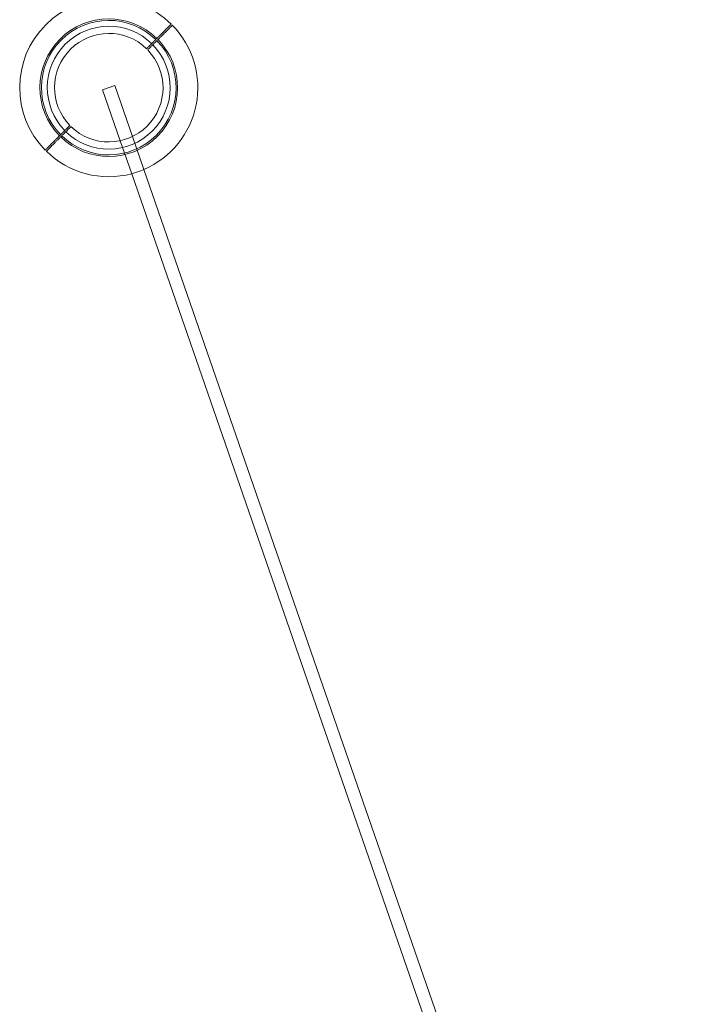
# Model space of a CAD drawing. Extents: x -7102 to 6033, y -7567 to 6166.
# Drawn here: x -110 to 728, y -3253 to -2037 of the extents above; entities that cross this region are included whole.
import ezdxf

# ---------------------------------------------------------------- set-up
doc = ezdxf.new("R2010")
doc.units = 0
doc.header["$LTSCALE"] = 350
doc.header["$MEASUREMENT"] = 0
doc.layers.add('TERRANO-1895', color=7, linetype='CONTINUOUS')

msp = doc.modelspace()

# ---------------------------------------------------------------- linework, layer by layer
at = {"layer": 'TERRANO-1895', "linetype": 'Continuous', "lineweight": 0}
for p, q in [((-7.6, -2123.9), (7.6, -2118.7)), ((-7.6, -2123.9), (7.6, -2118.7)), ((-7.6, -2123.9), (14.2, -2186.8)), ((7.6, -2118.7), (29.3, -2181.6)), ((14.2, -2186.8), (28.4, -2227.6)), ((29.3, -2181.6), (43.5, -2222.4)), ((43.5, -2222.4), (728, -4198)), ((28.4, -2227.6), (708.7, -4191.2))]:
    msp.add_line(p, q, dxfattribs=at)
for radius, start, end in [(110, 45.5209, 224.4791), (85, 45.6741, 224.3259), (83.1, 45.6894, 224.3106), (83.1, 45.6894, 224.3106), (75.9, 45.7545, 224.2455), (75.9, 45.7545, 224.2455), (67, 45.8552, 224.1448), (67, 45.8552, 224.1448), (110, 293.2818, 44.4791), (85, 225.6741, 44.3259), (83.1, 225.6894, 44.3106), (83.1, 225.6894, 44.3106), (75.9, 225.7545, 44.2455), (75.9, 225.7545, 44.2455), (67, 225.8552, 44.1448), (67, 225.8552, 44.1448), (110, 225.5209, 284.9405), (110, 284.9405, 293.2818)]:
    msp.add_arc((0, -2121.3), radius, start, end, dxfattribs=at)
for points, knots in [([(77.1, -2042.8), (77.1, -2042.8), (77, -2042.9), (76.8, -2043.1), (76.7, -2043.2), (76.3, -2043.6), (76, -2043.9), (75.5, -2044.5), (75.1, -2044.8), (74.4, -2045.5), (74, -2045.9), (73, -2046.9), (72.5, -2047.4), (71.4, -2048.5), (70.8, -2049.1), (69.5, -2050.4), (68.8, -2051.1), (67.5, -2052.4), (66.8, -2053.1), (65.2, -2054.7), (64.4, -2055.5), (62.7, -2057.2), (61.8, -2058.1), (60.1, -2059.8), (59.2, -2060.7), (57.4, -2062.5), (56.5, -2063.4), (54.6, -2065.3), (53.6, -2066.3), (51.6, -2068.3), (50.6, -2069.3), (48.6, -2071.3), (47.6, -2072.3), (46.7, -2073.2)], [254.746515, 254.746515, 254.746515, 254.746515, 258.726528, 258.726528, 262.706541, 262.706541, 266.686554, 266.686554, 270.666566, 270.666566, 274.646663, 274.646663, 278.62676, 278.62676, 282.606856, 282.606856, 286.586953, 286.586953, 290.567209, 290.567209, 294.547466, 294.547466, 298.527723, 298.527723, 302.507979, 302.507979, 306.488538, 306.488538, 310.469097, 310.469097, 314.449656, 314.449656, 318.430216, 318.430216, 318.430216, 318.430216]), ([(77.1, -2042.8), (77.1, -2042.8), (77, -2042.9), (76.8, -2043.1), (76.7, -2043.2), (76.3, -2043.6), (76, -2043.9), (75.5, -2044.5), (75.1, -2044.8), (74.4, -2045.5), (74, -2045.9), (73, -2046.9), (72.5, -2047.4), (71.4, -2048.5), (70.8, -2049.1), (69.5, -2050.4), (68.8, -2051.1), (67.5, -2052.4), (66.8, -2053.1), (65.2, -2054.7), (64.4, -2055.5), (62.7, -2057.2), (61.8, -2058.1), (60.1, -2059.8), (59.2, -2060.7), (57.4, -2062.5), (56.5, -2063.4), (54.6, -2065.3), (53.6, -2066.3), (51.6, -2068.3), (50.6, -2069.3), (48.6, -2071.3), (47.6, -2072.3), (46.7, -2073.2)], [254.746515, 254.746515, 254.746515, 254.746515, 258.726528, 258.726528, 262.706541, 262.706541, 266.686554, 266.686554, 270.666566, 270.666566, 274.646663, 274.646663, 278.62676, 278.62676, 282.606856, 282.606856, 286.586953, 286.586953, 290.567209, 290.567209, 294.547466, 294.547466, 298.527723, 298.527723, 302.507979, 302.507979, 306.488538, 306.488538, 310.469097, 310.469097, 314.449656, 314.449656, 318.430216, 318.430216, 318.430216, 318.430216]), ([(78.5, -2044.2), (78.5, -2044.2), (78.4, -2044.3), (78.2, -2044.5), (78.1, -2044.6), (77.7, -2045), (77.5, -2045.3), (76.9, -2045.9), (76.5, -2046.2), (75.8, -2046.9), (75.4, -2047.3), (74.5, -2048.3), (73.9, -2048.8), (72.8, -2049.9), (72.2, -2050.6), (70.9, -2051.8), (70.2, -2052.5), (68.9, -2053.8), (68.2, -2054.5), (66.6, -2056.1), (65.8, -2056.9), (64.1, -2058.6), (63.2, -2059.5), (61.5, -2061.3), (60.6, -2062.2), (58.8, -2063.9), (57.9, -2064.8), (56, -2066.7), (55, -2067.7), (53, -2069.7), (52, -2070.7), (50, -2072.7), (49, -2073.7), (48.1, -2074.7)], [254.746515, 254.746515, 254.746515, 254.746515, 258.726528, 258.726528, 262.706541, 262.706541, 266.686554, 266.686554, 270.666566, 270.666566, 274.646663, 274.646663, 278.62676, 278.62676, 282.606856, 282.606856, 286.586953, 286.586953, 290.567209, 290.567209, 294.547466, 294.547466, 298.527723, 298.527723, 302.507979, 302.507979, 306.488538, 306.488538, 310.469097, 310.469097, 314.449656, 314.449656, 318.430216, 318.430216, 318.430216, 318.430216]), ([(78.5, -2044.2), (78.5, -2044.2), (78.4, -2044.3), (78.2, -2044.5), (78.1, -2044.6), (77.7, -2045), (77.5, -2045.3), (76.9, -2045.9), (76.5, -2046.2), (75.8, -2046.9), (75.4, -2047.3), (74.5, -2048.3), (73.9, -2048.8), (72.8, -2049.9), (72.2, -2050.6), (70.9, -2051.8), (70.2, -2052.5), (68.9, -2053.8), (68.2, -2054.5), (66.6, -2056.1), (65.8, -2056.9), (64.1, -2058.6), (63.2, -2059.5), (61.5, -2061.3), (60.6, -2062.2), (58.8, -2063.9), (57.9, -2064.8), (56, -2066.7), (55, -2067.7), (53, -2069.7), (52, -2070.7), (50, -2072.7), (49, -2073.7), (48.1, -2074.7)], [254.746515, 254.746515, 254.746515, 254.746515, 258.726528, 258.726528, 262.706541, 262.706541, 266.686554, 266.686554, 270.666566, 270.666566, 274.646663, 274.646663, 278.62676, 278.62676, 282.606856, 282.606856, 286.586953, 286.586953, 290.567209, 290.567209, 294.547466, 294.547466, 298.527723, 298.527723, 302.507979, 302.507979, 306.488538, 306.488538, 310.469097, 310.469097, 314.449656, 314.449656, 318.430216, 318.430216, 318.430216, 318.430216]), ([(-48.1, -2168), (-49, -2168.9), (-50, -2169.9), (-52, -2171.9), (-53, -2172.9), (-55, -2174.9), (-56, -2175.9), (-57.9, -2177.8), (-58.8, -2178.8), (-60.6, -2180.5), (-61.5, -2181.4), (-63.2, -2183.1), (-64.1, -2184), (-65.8, -2185.7), (-66.6, -2186.6), (-68.2, -2188.1), (-68.9, -2188.8), (-70.2, -2190.1), (-70.9, -2190.8), (-72.2, -2192.1), (-72.8, -2192.7), (-73.9, -2193.8), (-74.5, -2194.4), (-75.4, -2195.3), (-75.8, -2195.7), (-76.5, -2196.4), (-76.9, -2196.8), (-77.5, -2197.4), (-77.7, -2197.6), (-78.1, -2198), (-78.2, -2198.2), (-78.4, -2198.3), (-78.5, -2198.4), (-78.5, -2198.4)], [191.062815, 191.062815, 191.062815, 191.062815, 195.043374, 195.043374, 199.023933, 199.023933, 203.004492, 203.004492, 206.985051, 206.985051, 210.965308, 210.965308, 214.945564, 214.945564, 218.925821, 218.925821, 222.906078, 222.906078, 226.886174, 226.886174, 230.866271, 230.866271, 234.846367, 234.846367, 238.826464, 238.826464, 242.806477, 242.806477, 246.78649, 246.78649, 250.766502, 250.766502, 254.746515, 254.746515, 254.746515, 254.746515]), ([(-48.1, -2168), (-49, -2168.9), (-50, -2169.9), (-52, -2171.9), (-53, -2172.9), (-55, -2174.9), (-56, -2175.9), (-57.9, -2177.8), (-58.8, -2178.8), (-60.6, -2180.5), (-61.5, -2181.4), (-63.2, -2183.1), (-64.1, -2184), (-65.8, -2185.7), (-66.6, -2186.6), (-68.2, -2188.1), (-68.9, -2188.8), (-70.2, -2190.1), (-70.9, -2190.8), (-72.2, -2192.1), (-72.8, -2192.7), (-73.9, -2193.8), (-74.5, -2194.4), (-75.4, -2195.3), (-75.8, -2195.7), (-76.5, -2196.4), (-76.9, -2196.8), (-77.5, -2197.4), (-77.7, -2197.6), (-78.1, -2198), (-78.2, -2198.2), (-78.4, -2198.3), (-78.5, -2198.4), (-78.5, -2198.4)], [191.062815, 191.062815, 191.062815, 191.062815, 195.043374, 195.043374, 199.023933, 199.023933, 203.004492, 203.004492, 206.985051, 206.985051, 210.965308, 210.965308, 214.945564, 214.945564, 218.925821, 218.925821, 222.906078, 222.906078, 226.886174, 226.886174, 230.866271, 230.866271, 234.846367, 234.846367, 238.826464, 238.826464, 242.806477, 242.806477, 246.78649, 246.78649, 250.766502, 250.766502, 254.746515, 254.746515, 254.746515, 254.746515]), ([(-46.7, -2169.4), (-47.6, -2170.3), (-48.6, -2171.3), (-50.6, -2173.3), (-51.6, -2174.3), (-53.6, -2176.3), (-54.6, -2177.3), (-56.5, -2179.2), (-57.4, -2180.2), (-59.2, -2181.9), (-60.1, -2182.8), (-61.8, -2184.6), (-62.7, -2185.4), (-64.4, -2187.1), (-65.2, -2188), (-66.8, -2189.5), (-67.5, -2190.2), (-68.8, -2191.6), (-69.5, -2192.2), (-70.8, -2193.5), (-71.4, -2194.1), (-72.5, -2195.2), (-73, -2195.8), (-74, -2196.7), (-74.4, -2197.1), (-75.1, -2197.9), (-75.5, -2198.2), (-76, -2198.8), (-76.3, -2199), (-76.7, -2199.4), (-76.8, -2199.6), (-77, -2199.8), (-77.1, -2199.8), (-77.1, -2199.8)], [191.062815, 191.062815, 191.062815, 191.062815, 195.043374, 195.043374, 199.023933, 199.023933, 203.004492, 203.004492, 206.985051, 206.985051, 210.965308, 210.965308, 214.945564, 214.945564, 218.925821, 218.925821, 222.906078, 222.906078, 226.886174, 226.886174, 230.866271, 230.866271, 234.846367, 234.846367, 238.826464, 238.826464, 242.806477, 242.806477, 246.78649, 246.78649, 250.766502, 250.766502, 254.746515, 254.746515, 254.746515, 254.746515]), ([(-46.7, -2169.4), (-47.6, -2170.3), (-48.6, -2171.3), (-50.6, -2173.3), (-51.6, -2174.3), (-53.6, -2176.3), (-54.6, -2177.3), (-56.5, -2179.2), (-57.4, -2180.2), (-59.2, -2181.9), (-60.1, -2182.8), (-61.8, -2184.6), (-62.7, -2185.4), (-64.4, -2187.1), (-65.2, -2188), (-66.8, -2189.5), (-67.5, -2190.2), (-68.8, -2191.6), (-69.5, -2192.2), (-70.8, -2193.5), (-71.4, -2194.1), (-72.5, -2195.2), (-73, -2195.8), (-74, -2196.7), (-74.4, -2197.1), (-75.1, -2197.9), (-75.5, -2198.2), (-76, -2198.8), (-76.3, -2199), (-76.7, -2199.4), (-76.8, -2199.6), (-77, -2199.8), (-77.1, -2199.8), (-77.1, -2199.8)], [191.062815, 191.062815, 191.062815, 191.062815, 195.043374, 195.043374, 199.023933, 199.023933, 203.004492, 203.004492, 206.985051, 206.985051, 210.965308, 210.965308, 214.945564, 214.945564, 218.925821, 218.925821, 222.906078, 222.906078, 226.886174, 226.886174, 230.866271, 230.866271, 234.846367, 234.846367, 238.826464, 238.826464, 242.806477, 242.806477, 246.78649, 246.78649, 250.766502, 250.766502, 254.746515, 254.746515, 254.746515, 254.746515])]:
    msp.add_open_spline(points, degree=3, knots=knots, dxfattribs=at)

doc.saveas('drawing.dxf')
